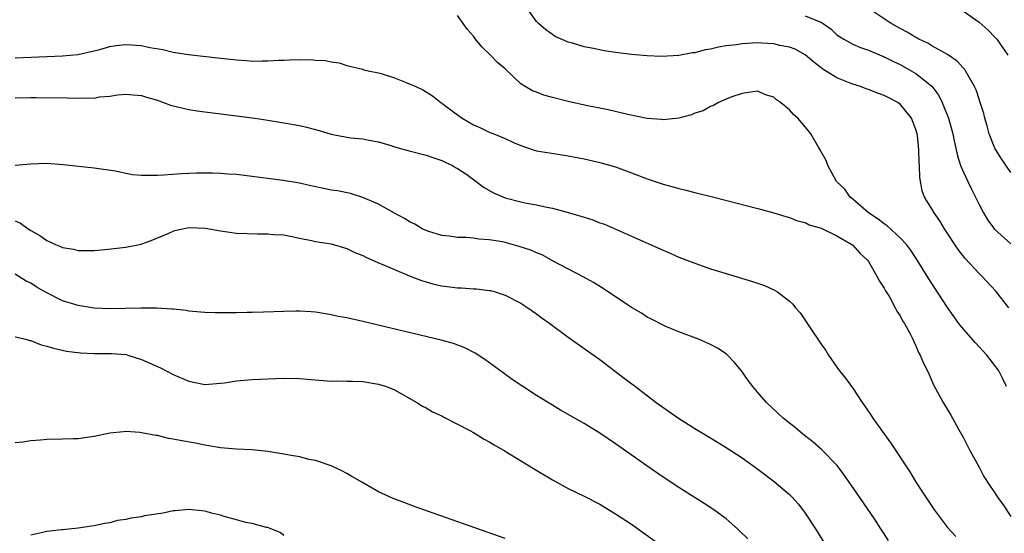
# Model space of a CAD drawing. Units: inches. Extents: x 2607000 to 2610000, y 1503000 to 1506000.
# Drawn here: x 2607356 to 2607480, y 1503584 to 1503649 of the extents above; entities that cross this region are included whole.
import ezdxf

# ---------------------------------------------------------------- set-up
doc = ezdxf.new("R2010")
doc.units = ezdxf.units.IN
doc.header["$MEASUREMENT"] = 0
doc.layers.add('LD26071503_2ft', color=110, linetype='Continuous')

msp = doc.modelspace()

# ---------------------------------------------------------------- linework, layer by layer
at = {"layer": 'LD26071503_2ft'}
for points, elevation in [([(2607480.76, 1503613), (2607479.1, 1503615.1), (2607477.36, 1503617), (2607477, 1503617.34), (2607475.24, 1503619.24), (2607474.36, 1503620.36), (2607472.63, 1503623), (2607472.02, 1503624.02), (2607471.29, 1503625), (2607471, 1503625.52), (2607470.07, 1503627), (2607469.78, 1503627.78), (2607469.48, 1503629.48), (2607469.46, 1503631), (2607469.4, 1503631.4), (2607469.37, 1503633), (2607469.19, 1503634.81), (2607469.16, 1503635), (2607469, 1503635.56), (2607468.46, 1503637), (2607467, 1503638.78), (2607466.69, 1503639), (2607465.57, 1503639.57), (2607465, 1503639.87), (2607464.15, 1503640.15), (2607463, 1503640.63), (2607462.72, 1503640.72), (2607461.97, 1503641), (2607461, 1503641.31), (2607460.47, 1503641.53), (2607459, 1503642.09), (2607457.22, 1503643.22), (2607456.08, 1503644.08), (2607455, 1503645.03), (2607453.72, 1503645.72), (2607453, 1503645.98), (2607451.79, 1503646.21), (2607451, 1503646.41), (2607449.52, 1503646.48), (2607449, 1503646.53), (2607447, 1503646.42), (2607446.3, 1503646.3), (2607445, 1503646.15), (2607444, 1503646), (2607443, 1503645.75), (2607442.34, 1503645.66), (2607441, 1503645.29), (2607440.71, 1503645.29), (2607439, 1503644.95), (2607436.82, 1503644.83), (2607435, 1503644.89), (2607433, 1503645.07), (2607431, 1503645.33), (2607429.54, 1503645.54), (2607429, 1503645.64), (2607428.18, 1503645.82), (2607427, 1503646.03), (2607425.52, 1503646.48), (2607425, 1503646.62), (2607423.36, 1503647.36), (2607423, 1503647.59), (2607422.18, 1503648.18), (2607421.23, 1503649), (2607421, 1503649.24), (2607419.73, 1503651)], 8262), ([(2607481, 1503630.13), (2607479.84, 1503631.84), (2607479.1, 1503633), (2607479, 1503633.19), (2607478.28, 1503635), (2607478.01, 1503636.01), (2607477.72, 1503637), (2607477.58, 1503637.58), (2607477.15, 1503639), (2607477, 1503639.41), (2607476.61, 1503640.61), (2607476.43, 1503641), (2607475.6, 1503642.4), (2607475.28, 1503643), (2607475.17, 1503643.17), (2607475, 1503643.33), (2607474.23, 1503644.23), (2607473, 1503645.06), (2607471, 1503646.18), (2607470.49, 1503646.49), (2607469.38, 1503647), (2607469.14, 1503647.14), (2607469, 1503647.2), (2607467.88, 1503647.88), (2607467, 1503648.34), (2607465.85, 1503649), (2607462.81, 1503651)], 8258), ([(2607475, 1503650.55), (2607477, 1503649.17), (2607478.14, 1503648.14), (2607479, 1503647.27), (2607479.25, 1503647), (2607480.63, 1503645)], 8256), ([(2607480.46, 1503603), (2607480, 1503604), (2607479.49, 1503605), (2607479, 1503605.7), (2607477.98, 1503607), (2607476.53, 1503608.53), (2607475, 1503610.26), (2607474.45, 1503611), (2607473, 1503613.03), (2607470.65, 1503616.65), (2607469.12, 1503619.12), (2607468.32, 1503620.32), (2607467.82, 1503621), (2607467, 1503621.86), (2607465.36, 1503623.36), (2607465, 1503623.6), (2607464.23, 1503624.23), (2607463.01, 1503625), (2607461, 1503626.76), (2607460.68, 1503627), (2607460.02, 1503628.02), (2607458.93, 1503629), (2607457.85, 1503631), (2607457.63, 1503631.63), (2607457, 1503632.74), (2607456.92, 1503632.92), (2607456.65, 1503633.35), (2607455.71, 1503635), (2607455.41, 1503635.41), (2607455, 1503635.9), (2607454.05, 1503637), (2607453.49, 1503637.48), (2607453, 1503638.05), (2607451.87, 1503639), (2607451.34, 1503639.34), (2607451, 1503639.64), (2607449.97, 1503639.97), (2607449, 1503640.4), (2607448.34, 1503640.34), (2607447, 1503640.14), (2607445.71, 1503639.71), (2607445, 1503639.4), (2607444.02, 1503639), (2607443.39, 1503638.61), (2607443, 1503638.5), (2607442.06, 1503637.94), (2607441, 1503637.62), (2607440.58, 1503637.42), (2607439, 1503637.01), (2607437, 1503636.77), (2607436.82, 1503636.82), (2607435, 1503636.96), (2607432.54, 1503637.46), (2607430.05, 1503638.05), (2607429, 1503638.25), (2607427.42, 1503638.58), (2607425, 1503639.12), (2607423, 1503639.62), (2607421.93, 1503639.93), (2607421, 1503640.29), (2607420.47, 1503640.47), (2607419.56, 1503641), (2607419, 1503641.36), (2607417, 1503643.24), (2607416.06, 1503644.06), (2607415.18, 1503645), (2607414.05, 1503646.05), (2607413.26, 1503647), (2607413, 1503647.37), (2607412.25, 1503648.25), (2607411.7, 1503649), (2607411, 1503650.01)], 8264), ([(2607455, 1503649.95), (2607456.76, 1503649.24), (2607457, 1503649.17), (2607457.26, 1503649), (2607458.26, 1503648.26), (2607459, 1503647.57), (2607459.33, 1503647.33), (2607459.86, 1503647), (2607461, 1503646.37), (2607461.97, 1503645.97), (2607463, 1503645.62), (2607465, 1503644.78), (2607466.17, 1503644.17), (2607467, 1503643.78), (2607468.4, 1503643), (2607469, 1503642.64), (2607471, 1503641.04), (2607471.89, 1503639.89), (2607472.34, 1503639), (2607473.11, 1503637), (2607473.65, 1503635), (2607473.86, 1503634.14), (2607474.25, 1503632.25), (2607474.66, 1503631), (2607475, 1503630.18), (2607475.56, 1503629), (2607476.03, 1503628.03), (2607476.55, 1503627), (2607477, 1503626.05), (2607477.54, 1503625), (2607478.1, 1503624.1), (2607478.95, 1503622.95), (2607481, 1503621.08)], 8260), ([(2607355, 1503644.65), (2607359, 1503644.79), (2607361, 1503644.88), (2607362.93, 1503645.07), (2607365.71, 1503645.71), (2607367, 1503646.08), (2607367.8, 1503646.2), (2607369, 1503646.34), (2607369.72, 1503646.28), (2607371, 1503646.2), (2607372.03, 1503645.97), (2607373.68, 1503645.68), (2607375, 1503645.37), (2607376.94, 1503645.06), (2607380.65, 1503644.65), (2607383, 1503644.37), (2607384.29, 1503644.29), (2607385, 1503644.23), (2607386.28, 1503644.28), (2607387, 1503644.26), (2607388.36, 1503644.36), (2607389, 1503644.36), (2607390.42, 1503644.42), (2607391, 1503644.4), (2607392.41, 1503644.41), (2607393, 1503644.34), (2607394.3, 1503644.3), (2607395, 1503644.12), (2607396.01, 1503644.01), (2607397, 1503643.68), (2607397.53, 1503643.53), (2607399, 1503643.19), (2607399.12, 1503643.12), (2607399.69, 1503643), (2607401, 1503642.76), (2607401.33, 1503642.67), (2607403, 1503642.1), (2607404.5, 1503641.5), (2607405.7, 1503641), (2607406.58, 1503640.58), (2607407.83, 1503639.83), (2607408.87, 1503639), (2607409, 1503638.92), (2607411, 1503637.44), (2607411.57, 1503637), (2607413, 1503636.15), (2607413.8, 1503635.8), (2607415, 1503635.21), (2607415.58, 1503635), (2607417, 1503634.41), (2607418.09, 1503633.91), (2607419, 1503633.53), (2607420.58, 1503633), (2607421, 1503632.87), (2607422.61, 1503632.61), (2607425, 1503632.24), (2607427, 1503631.85), (2607429, 1503631.39), (2607431, 1503630.83), (2607433, 1503630.08), (2607435, 1503629.31), (2607437, 1503628.65), (2607438.29, 1503628.29), (2607439, 1503628.08), (2607439.88, 1503627.88), (2607441, 1503627.58), (2607443.41, 1503627), (2607449, 1503625.56), (2607451, 1503625.01), (2607452.55, 1503624.55), (2607453, 1503624.44), (2607454.02, 1503624.02), (2607455, 1503623.8), (2607455.51, 1503623.51), (2607457, 1503623.09), (2607459, 1503622.09), (2607460.89, 1503621), (2607461, 1503620.91), (2607461.89, 1503619.89), (2607462.89, 1503619), (2607463, 1503618.84), (2607464.07, 1503617), (2607464.37, 1503616.36), (2607465, 1503615.46), (2607465.15, 1503615.15), (2607465.64, 1503614.36), (2607466.39, 1503613), (2607466.58, 1503612.58), (2607467, 1503611.96), (2607467.32, 1503611.32), (2607467.54, 1503611), (2607468.21, 1503609.79), (2607468.6, 1503609), (2607468.72, 1503608.72), (2607469, 1503608.17), (2607469.34, 1503607.34), (2607469.55, 1503607), (2607469.96, 1503605.96), (2607470.46, 1503605), (2607470.62, 1503604.62), (2607471.24, 1503603.24), (2607472.46, 1503601), (2607473.41, 1503599.41), (2607473.62, 1503599), (2607474.38, 1503597.62), (2607475, 1503596.53), (2607475.79, 1503595), (2607477, 1503592.79), (2607477.61, 1503591.61), (2607478.39, 1503590.39), (2607479, 1503589.55), (2607479.34, 1503589), (2607480.02, 1503588.02), (2607481, 1503586.55)], 8266), ([(2607355, 1503639.57), (2607357, 1503639.63), (2607357.63, 1503639.63), (2607361.58, 1503639.58), (2607363, 1503639.52), (2607363.57, 1503639.57), (2607365, 1503639.55), (2607365.69, 1503639.69), (2607367, 1503639.78), (2607367.94, 1503639.94), (2607369, 1503640.05), (2607369.94, 1503639.94), (2607371, 1503639.86), (2607371.64, 1503639.64), (2607373, 1503639.26), (2607373.76, 1503639), (2607374.66, 1503638.66), (2607375, 1503638.56), (2607375.56, 1503638.44), (2607377, 1503638.08), (2607378.06, 1503637.94), (2607379, 1503637.79), (2607380.37, 1503637.63), (2607385.33, 1503637), (2607387, 1503636.76), (2607389, 1503636.43), (2607391, 1503636.07), (2607391.86, 1503635.86), (2607393.46, 1503635.46), (2607395.01, 1503634.99), (2607397, 1503634.58), (2607397.48, 1503634.52), (2607399, 1503634.38), (2607399.78, 1503634.22), (2607401, 1503633.99), (2607402.43, 1503633.57), (2607403, 1503633.38), (2607404.88, 1503632.88), (2607407, 1503632.33), (2607407.97, 1503631.97), (2607409, 1503631.64), (2607409.42, 1503631.42), (2607410.34, 1503631), (2607410.75, 1503630.76), (2607411, 1503630.64), (2607412.15, 1503629.85), (2607413.35, 1503629), (2607414.28, 1503628.28), (2607415.56, 1503627.56), (2607417, 1503626.93), (2607419, 1503626.41), (2607419.75, 1503626.25), (2607421, 1503626.02), (2607422.27, 1503625.73), (2607423, 1503625.59), (2607425, 1503625.06), (2607426.61, 1503624.61), (2607427, 1503624.47), (2607428.13, 1503624.13), (2607429, 1503623.76), (2607429.57, 1503623.57), (2607433, 1503622.07), (2607437, 1503620.27), (2607437.89, 1503619.89), (2607439, 1503619.4), (2607441, 1503618.63), (2607443, 1503617.94), (2607445, 1503617.32), (2607448.32, 1503616.32), (2607449.82, 1503615.82), (2607451, 1503615.26), (2607451.19, 1503615.19), (2607451.49, 1503615), (2607453, 1503613.81), (2607453.44, 1503613.44), (2607453.78, 1503613), (2607454.34, 1503612.34), (2607455.69, 1503610.31), (2607456.76, 1503608.76), (2607457, 1503608.39), (2607457.58, 1503607.58), (2607457.95, 1503607), (2607459, 1503605.48), (2607459.34, 1503605), (2607460.08, 1503604.08), (2607460.83, 1503603), (2607461, 1503602.79), (2607462.19, 1503601), (2607462.55, 1503600.55), (2607463.34, 1503599.34), (2607463.54, 1503599), (2607464.93, 1503597.07), (2607465.84, 1503595.84), (2607468.21, 1503592.21), (2607468.94, 1503591), (2607469.76, 1503589.76), (2607470.24, 1503589), (2607471.36, 1503587.36), (2607473, 1503585.18), (2607474.04, 1503584.04)], 8268), ([(2607465.53, 1503583.53), (2607464.58, 1503585), (2607463.75, 1503586.25), (2607461.53, 1503589.53), (2607459.89, 1503591.89), (2607459.02, 1503593), (2607457.06, 1503595.06), (2607455.99, 1503595.99), (2607454.69, 1503597), (2607453.77, 1503597.77), (2607452.21, 1503599), (2607450.08, 1503601), (2607449, 1503602.28), (2607448.37, 1503603), (2607447.79, 1503603.79), (2607446.93, 1503605), (2607446.05, 1503606.05), (2607445.17, 1503607), (2607445, 1503607.15), (2607443.87, 1503607.87), (2607443, 1503608.34), (2607441.5, 1503609), (2607439, 1503609.94), (2607437.36, 1503610.63), (2607437, 1503610.79), (2607435.55, 1503611.55), (2607435, 1503611.81), (2607434.29, 1503612.29), (2607433, 1503613.02), (2607429.43, 1503615.43), (2607428.2, 1503616.2), (2607426.91, 1503616.91), (2607423.1, 1503618.9), (2607421.68, 1503619.68), (2607421, 1503619.93), (2607420.27, 1503620.27), (2607418.77, 1503620.77), (2607417, 1503621.25), (2607416.68, 1503621.32), (2607415, 1503621.61), (2607413.68, 1503621.68), (2607413, 1503621.8), (2607412.1, 1503621.9), (2607411, 1503621.9), (2607409.95, 1503622.05), (2607409, 1503622.16), (2607407.34, 1503622.66), (2607407, 1503622.77), (2607406.51, 1503623), (2607405.57, 1503623.57), (2607405, 1503623.82), (2607404.29, 1503624.29), (2607403, 1503624.98), (2607401, 1503626.09), (2607399, 1503626.97), (2607397.45, 1503627.45), (2607395.78, 1503627.78), (2607395, 1503627.9), (2607394.09, 1503628.09), (2607392.43, 1503628.43), (2607391, 1503628.76), (2607388.91, 1503629.09), (2607384.31, 1503629.69), (2607383, 1503629.85), (2607381.92, 1503629.92), (2607381, 1503630.01), (2607379.96, 1503630.04), (2607377.97, 1503630.03), (2607377, 1503629.98), (2607376.04, 1503629.96), (2607373.79, 1503629.79), (2607373, 1503629.75), (2607372.24, 1503629.76), (2607371, 1503629.76), (2607369.84, 1503629.84), (2607369, 1503630), (2607367.71, 1503630.29), (2607365, 1503630.65), (2607361.1, 1503631.1), (2607359, 1503631.24), (2607357, 1503631.18), (2607355, 1503631)], 8270), ([(2607355, 1503624.01), (2607355.7, 1503623.7), (2607356.66, 1503623), (2607357, 1503622.77), (2607358.13, 1503622.13), (2607359, 1503621.49), (2607360.12, 1503621), (2607360.76, 1503620.76), (2607361, 1503620.62), (2607362.4, 1503620.4), (2607363, 1503620.24), (2607365, 1503620.24), (2607366.35, 1503620.35), (2607369, 1503620.65), (2607370.96, 1503621.04), (2607372.42, 1503621.58), (2607374.45, 1503622.45), (2607375, 1503622.71), (2607375.22, 1503622.78), (2607376.19, 1503623), (2607377, 1503623.15), (2607379.09, 1503623.09), (2607381, 1503622.75), (2607383, 1503622.43), (2607385.66, 1503622.34), (2607387, 1503622.36), (2607387.72, 1503622.28), (2607389, 1503622.21), (2607390.03, 1503622.03), (2607391, 1503621.8), (2607392.49, 1503621.51), (2607393, 1503621.4), (2607395, 1503621.08), (2607397, 1503620.51), (2607398.01, 1503620.01), (2607399, 1503619.61), (2607399.38, 1503619.38), (2607401, 1503618.67), (2607401.53, 1503618.47), (2607403, 1503617.82), (2607405, 1503617.01), (2607406.45, 1503616.45), (2607407, 1503616.27), (2607408, 1503616), (2607409, 1503615.76), (2607409.69, 1503615.69), (2607411, 1503615.5), (2607411.51, 1503615.51), (2607413, 1503615.4), (2607413.39, 1503615.39), (2607415, 1503615.19), (2607415.16, 1503615.16), (2607415.75, 1503615), (2607417, 1503614.6), (2607419, 1503613.58), (2607419.9, 1503613), (2607421, 1503612.24), (2607421.68, 1503611.68), (2607422.66, 1503611), (2607425, 1503609.27), (2607429, 1503606.42), (2607432.09, 1503604.09), (2607433.5, 1503603), (2607436.14, 1503601), (2607438.95, 1503599), (2607441, 1503597.71), (2607443, 1503596.52), (2607445, 1503595.3), (2607447, 1503593.97), (2607449, 1503592.55), (2607451.08, 1503591), (2607453, 1503589.35), (2607453.35, 1503589), (2607454.12, 1503588.12), (2607455, 1503586.99), (2607456.28, 1503585), (2607457.5, 1503583)], 8272), ([(2607447.71, 1503583.71), (2607446.72, 1503584.72), (2607446.44, 1503585), (2607445, 1503586.25), (2607444.02, 1503587), (2607443.42, 1503587.42), (2607442.22, 1503588.22), (2607439, 1503590.22), (2607437, 1503591.55), (2607434.96, 1503592.96), (2607431, 1503595.78), (2607429, 1503597.13), (2607427, 1503598.35), (2607425.3, 1503599.3), (2607424.03, 1503600.03), (2607423, 1503600.65), (2607421, 1503601.89), (2607419.26, 1503603), (2607417.92, 1503603.92), (2607416.75, 1503604.75), (2607414.44, 1503606.44), (2607413.23, 1503607.23), (2607411.91, 1503607.91), (2607410.46, 1503608.46), (2607408.9, 1503608.9), (2607399, 1503611.27), (2607397, 1503611.7), (2607395.9, 1503611.9), (2607395, 1503612.09), (2607393, 1503612.42), (2607392.47, 1503612.47), (2607391, 1503612.55), (2607390.54, 1503612.54), (2607389, 1503612.52), (2607386.43, 1503612.43), (2607385, 1503612.41), (2607384.38, 1503612.38), (2607383, 1503612.37), (2607382.34, 1503612.34), (2607380.33, 1503612.33), (2607379, 1503612.38), (2607377, 1503612.56), (2607376.63, 1503612.63), (2607375, 1503612.8), (2607374.83, 1503612.83), (2607372.95, 1503612.95), (2607370.95, 1503612.95), (2607367, 1503612.85), (2607365, 1503612.93), (2607363, 1503613.26), (2607361, 1503613.89), (2607358.93, 1503614.93), (2607357.66, 1503615.66), (2607357, 1503616.1), (2607356.38, 1503616.38), (2607355, 1503617.23)], 8274), ([(2607355, 1503609.33), (2607356.34, 1503609), (2607356.86, 1503608.86), (2607357, 1503608.85), (2607358.29, 1503608.29), (2607359, 1503608.14), (2607359.86, 1503607.86), (2607361.51, 1503607.51), (2607363.27, 1503607.27), (2607365, 1503607.2), (2607367.2, 1503607.2), (2607369.06, 1503607.06), (2607369.28, 1503607), (2607371, 1503606.46), (2607373.38, 1503605.38), (2607375, 1503604.56), (2607377, 1503603.68), (2607379, 1503603.28), (2607381, 1503603.43), (2607381.49, 1503603.49), (2607383, 1503603.72), (2607385, 1503603.89), (2607389, 1503604.09), (2607391, 1503604.05), (2607391.95, 1503603.95), (2607395, 1503603.7), (2607395.72, 1503603.72), (2607397, 1503603.69), (2607397.69, 1503603.69), (2607399, 1503603.65), (2607401, 1503603.32), (2607402.02, 1503603), (2607403, 1503602.58), (2607405.86, 1503601), (2607406.54, 1503600.54), (2607407, 1503600.32), (2607407.81, 1503599.81), (2607409, 1503599.29), (2607409.18, 1503599.18), (2607411, 1503598.27), (2607412.55, 1503597.45), (2607413, 1503597.2), (2607414.36, 1503596.36), (2607415, 1503596.03), (2607415.63, 1503595.63), (2607417, 1503594.84), (2607420.62, 1503592.62), (2607423, 1503591.2), (2607425, 1503590.12), (2607427, 1503589.14), (2607429, 1503588.11), (2607429.68, 1503587.68), (2607431, 1503586.91), (2607433, 1503585.57), (2607434.51, 1503584.51), (2607436.61, 1503583)], 8276), ([(2607417, 1503583.78), (2607405.76, 1503587.76), (2607404.3, 1503588.3), (2607402.85, 1503588.85), (2607401, 1503589.7), (2607398.89, 1503590.89), (2607397.63, 1503591.63), (2607397, 1503592.01), (2607396.36, 1503592.36), (2607394.99, 1503592.99), (2607393, 1503593.65), (2607392.21, 1503593.79), (2607391, 1503594.11), (2607389.68, 1503594.32), (2607389, 1503594.47), (2607387, 1503594.77), (2607385, 1503594.98), (2607383, 1503595.09), (2607381, 1503595.25), (2607379.52, 1503595.52), (2607379, 1503595.58), (2607377.83, 1503595.83), (2607376.12, 1503596.12), (2607375, 1503596.36), (2607374.43, 1503596.43), (2607373, 1503596.8), (2607372.81, 1503596.81), (2607371, 1503597.17), (2607370.79, 1503597.21), (2607369, 1503597.31), (2607368.7, 1503597.3), (2607367, 1503597.1), (2607365, 1503596.7), (2607364.66, 1503596.66), (2607363, 1503596.41), (2607362.4, 1503596.4), (2607361, 1503596.33), (2607359, 1503596.3), (2607358.22, 1503596.22), (2607357, 1503596.16), (2607355.98, 1503595.98), (2607355, 1503595.87)], 8278), ([(2607389, 1503584.16), (2607388.53, 1503584.53), (2607387.36, 1503585), (2607387, 1503585.16), (2607386.82, 1503585.18), (2607385, 1503585.69), (2607384.22, 1503585.78), (2607383, 1503586.15), (2607381.45, 1503586.55), (2607381, 1503586.72), (2607379.87, 1503587), (2607379.19, 1503587.19), (2607379, 1503587.23), (2607377.39, 1503587.4), (2607377, 1503587.45), (2607375.27, 1503587.26), (2607375, 1503587.27), (2607373.73, 1503587), (2607371.37, 1503586.63), (2607371, 1503586.52), (2607369.66, 1503586.34), (2607369, 1503586.16), (2607367.97, 1503586.03), (2607367, 1503585.76), (2607366.31, 1503585.69), (2607365, 1503585.38), (2607364.65, 1503585.35), (2607363, 1503585.07), (2607361, 1503584.89), (2607360.86, 1503584.86), (2607359, 1503584.64), (2607358.52, 1503584.52), (2607357, 1503584.19)], 8280)]:
    msp.add_lwpolyline(points, dxfattribs=dict(at, elevation=elevation))

doc.saveas('drawing.dxf')
